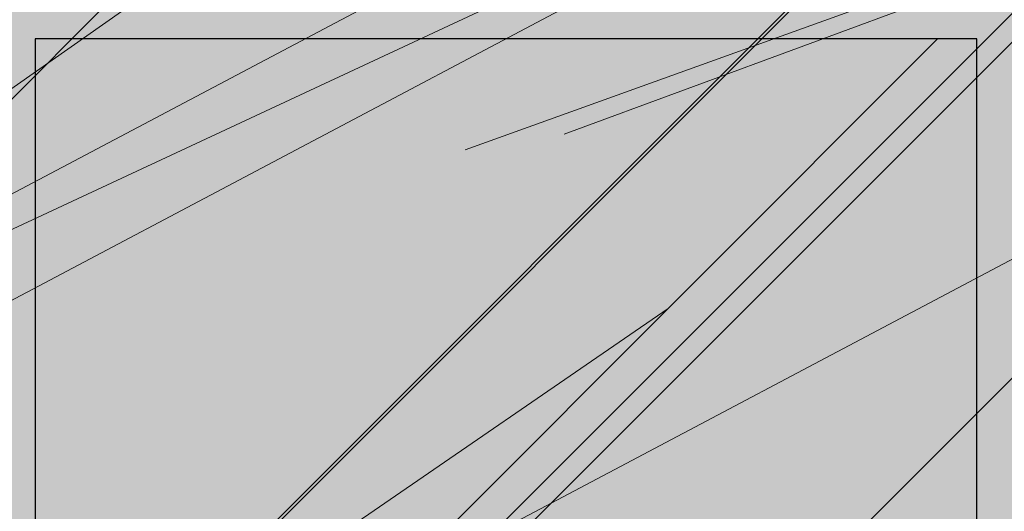
# Model space of a CAD drawing. Units: millimetres. Extents: x 3295 to 3453, y 1338 to 1599.
# Drawn here: x 3334 to 3334, y 1422 to 1422 of the extents above; entities that cross this region are included whole.
import ezdxf

# ---------------------------------------------------------------- set-up
doc = ezdxf.new("R2010")
doc.units = ezdxf.units.MM
doc.layers.add('Mortero', color=254, linetype='Continuous', transparency=0.2)
for name, color, linetype, lineweight in [('P-0.05', 7, 'Continuous', 5), ('P-0.10', 7, 'Continuous', 9), ('P-0.15', 7, 'Continuous', 15), ('P-0.20', 7, 'Continuous', 20), ('P-0.30', 7, 'Continuous', 30)]:
    doc.layers.add(name, color=color, linetype=linetype, lineweight=lineweight)

# ---------------------------------------------------------------- blocks, each defined once
blk = doc.blocks.new('gjkakryk')
at = {"layer": 'P-0.10'}
h = blk.add_hatch(color=1, dxfattribs=at)
h.dxf.hatch_style = 1
h.set_gradient(color1=(207, 206, 195), color2=(224, 224, 224), rotation=90.00000000000003, tint=0.8799999952316284)
h.paths.add_polyline_path([(0.04393398282172706, -0.406066017178091), (0.04393398282172711, -0.1060660171779091), (-0.7064375861937151, -0.8564375861951703), (-0.7064375861937152, -1.156437586195352)])
at = {"layer": 'P-0.15'}
h = blk.add_hatch(dxfattribs=at)
h.set_pattern_fill('AR-SAND', color=256, scale=0.001)
h.set_pattern_definition([(37.50000000000001, (0, 0), (-0.001600031295984046, 0.04894132373293424), [0, -0.038608, 0, -0.04318, 0, -0.041275]), (7.499999999999999, (0, 0), (0.04495232831380026, 0.07168251005683543), [0, -0.020828, 0, -0.034798, 0, -0.013335]), (327.5, (-0.03124199999999977, 0), (0.0790992370241458, 0.0001437184678545762), [0, -0.0127, 0, -0.04572, 0, -0.05969]), (317.5, (-0.03124199999999977, 0), (0.07635564524722972, 0.02229293232572163), [0, -0.00635, 0, -0.029972, 0, -0.03429])])
h.paths.add_polyline_path([(0.04393398282172711, -0.406066017178091), (0.04393398282172711, -0.1060660171779091), (-0.7064375861937151, -0.8564375861951703), (-0.7064375861937151, -1.156437586195352)])
h.paths.add_polyline_path([(1.518933982821636, -0.1060660171779091), (0.04393398282172711, -0.1060660171779091), (0.04393398282172711, -0.406066017178091), (1.518933982821636, -0.406066017178091)], flags=17)
h.paths.add_polyline_path([(0.01464466094071023, -0.03535533905936491), (-0.8064375861938059, -0.856437586195625), (-0.7064375861941699, -0.856437586195625), (0.04393398282172711, -0.1060660171779091), (1.518933982821636, -0.1060660171779091), (1.589644660940294, -0.03535533905955473)])
h.paths.add_polyline_path([(1.58964466093999, -0.3353553390594335), (1.589644660939991, -0.03535533905955461), (1.518933982821636, -0.1060660171779091), (1.518933982821636, -0.406066017178091)])
blk = doc.blocks.new('rykwyk')
at = {"layer": 'P-0.05'}
h = blk.add_hatch(dxfattribs=at)
h.set_pattern_fill('WOOD8', color=256, scale=0.3, angle=25, pattern_type=2)
h.set_pattern_definition([(14.69520000000004, (-2625.402239164991, -2590.712504935179), (1.758139106727739, 0.488822050146316), [0.0335409, -3.3205608]), (25.00000000000001, (-2625.369795298448, -2590.703996379264), (0.1451068575887851, 0.3986778146332048), [0.033, -0.267]), (43.43489999999999, (-2625.339887141477, -2590.690049976627), (0.4169995143104487, 0.525462914103983), [0.02846039999999999, -0.9202226999999998]), (197.875, (-2625.319220395582, -2590.670482513476), (2.030031716745301, 0.6156065288432033), [0.02418689999999999, -2.394490499999999]), (199.8056, (-2625.342239637256, -2590.677906428397), (2.845708416373465, 0.9959638324306876), [0.0331362, -3.2804721]), (219.0362, (-2625.373415649014, -2590.689133907673), (-0.688891924559585, -0.6522483127126055), [0.0371079, -1.1998236]), (34.46230000000001, (-2625.380487778103, -2590.702362096898), (1.232676648316699, 0.905819320878777), [0.0182484, -1.8065805]), (18.65980000000002, (-2625.365442092721, -2590.692036044825), (-2.301924205172595, -0.7423909870188132), [0.0271662, -2.6894493]), (210.7106, (-2625.339703927686, -2590.683344275119), (-2.320245223049091, -1.412961927166219), [0.03014969999999999, -2.984813099999999]), (193.6901, (-2625.365625306511, -2590.698741746332), (1.214354727284497, 0.2352503171469181), [0.015297, -1.5144087]), (19.80560000000002, (-2625.425441620456, -2590.726634551607), (-2.845708416373465, -0.9959638324306885), [0.0331362, -3.2804721]), (13.69010000000004, (-2625.394265608699, -2590.715407072331), (-1.214354727284497, -0.2352503171469174), [0.030594, -1.4991117]), (25.00000000000001, (-2625.364540665517, -2590.708166371201), (0.1451068575887851, 0.3986778146332048), [0.036, -0.264]), (45.55600000000001, (-2625.331913585184, -2590.692952113778), (1.105891732623108, 1.177711210151945), [0.025632, -2.5375692]), (28.8141, (-2625.313965762651, -2590.674652505413), (3.679706271545081, 2.046890616988404), [0.0450999, -4.4648889]), (19.80560000000002, (-2625.274449767019, -2590.652915760274), (-2.845708416373465, -0.9959638324306885), [0.0331362, -3.2804721]), (25.00000000000001, (-2625.243273755262, -2590.641688280997), (0.1451068575887851, 0.3986778146332048), [0.033, -0.267]), (30.1944, (-2625.485257934401, -2590.754527356882), (2.592138670206576, 1.539745907917433), [0.0331362, -3.2804721]), (19.80560000000002, (-2625.456617632214, -2590.737862030884), (-2.845708416373465, -0.9959638324306885), [0.0331362, -3.2804721]), (25.00000000000001, (-2625.487793643971, -2590.74908951016), (0.1451068575887851, 0.3986778146332048), [0.018, -0.282]), (30.1944, (-2625.471480103804, -2590.741482381449), (2.592138670206576, 1.539745907917433), [0.0331362, -3.2804721]), (25.00000000000001, (-2625.442839801617, -2590.72481705545), (0.1451068575887851, 0.3986778146332048), [0.03, -0.27]), (35.30480000000001, (-2625.415650568006, -2590.712138507598), (-1.504569449098562, -1.032603935763325), [0.0335409, -3.3205608]), (30.1944, (-2625.388278120604, -2590.692754258238), (2.592138670206576, 1.539745907917433), [0.0331362, -3.2804721]), (19.80560000000002, (-2625.359637818417, -2590.67608893224), (-2.845708416373465, -0.9959638324306885), [0.0331362, -3.2804721]), (19.80560000000002, (-2625.32846180666, -2590.664861452963), (-2.845708416373465, -0.9959638324306885), [0.0331362, -3.2804721]), (16.8699, (-2625.297285794903, -2590.653633973687), (-1.758139352736438, -0.4888206818295953), [0.04242629999999999, -2.0788938]), (25.00000000000001, (-2625.256685158276, -2590.641321853416), (0.1451068575887851, 0.3986778146332048), [0.045, -0.255]), (12.47120000000009, (-2625.191489564608, -2590.809528674224), (1.486247195865819, 0.3620352050523265), [0.0276585, -2.7382047]), (19.28940000000007, (-2625.164483544787, -2590.803555827879), (-2.573816513454701, -0.8691765400488505), [0.0301497, -2.9848131]), (33.13010000000001, (-2625.191489564608, -2590.809528674224), (1.504568559038487, 1.032605003753953), [0.0212133, -2.1001071]), (34.46230000000001, (-2625.173724955865, -2590.797934767366), (1.232676648316699, 0.905819320878777), [0.0364965, -1.7883321]), (25.00000000000001, (-2625.415525921213, -2590.904068141743), (0.1451068575887851, 0.3986778146332048), [0.036, -0.264]), (15.53769999999999, (-2625.38289884088, -2590.888853884321), (-1.486247133516899, -0.3620356605299802), [0.0182484, -1.8065805]), (226.8014, (-2625.365317445928, -2590.883965678971), (0.6888916153875293, 0.652248781957238), [0.01615559999999999, -1.599393899999999]), (217.9946, (-2625.376376353163, -2590.895742799619), (2.193460583827601, 1.684853417623471), [0.0400251, -3.9624741]), (17.875, (-2625.161581407635, -2590.795582271586), (-2.030031716745301, -0.6156065288432031), [0.0241869, -2.3944905]), (32.125, (-2625.161581407635, -2590.795582271586), (1.776461195362673, 1.159390266785467), [0.0241869, -2.3944905]), (25.00000000000001, (-2625.412990211643, -2590.909505988465), (0.1451068575887851, 0.3986778146332048), [0.024, -0.276]), (219.0362, (-2625.391238824754, -2590.899363150183), (-0.688891924559585, -0.6522483127126055), [0.0247386, -1.2121932]), (21.63350000000004, (-2625.356977462054, -2590.873456413107), (-4.477064061940759, -1.756672253427777), [0.0510882, -5.057727899999999]), (22.70940000000001, (-2625.30948791013, -2590.85462180512), (-6.652201041866007, -2.770960319492189), [0.07505999999999999, -7.4309376]), (28.1798, (-2625.240246971317, -2590.82564435885), (4.49538550774779, 2.427243099200732), [0.05408339999999998, -5.354243699999998]), (34.46230000000001, (-2625.192574205602, -2590.800104049355), (1.232676648316699, 0.905819320878777), [0.0547449, -1.770084]), (35.30480000000001, (-2625.404115228146, -2590.928538451993), (-1.504569449098562, -1.032603935763325), [0.0335409, -3.3205608]), (40.94540000000001, (-2625.376742780745, -2590.909154202634), (-0.960783914393131, -0.779034236158022), [0.0436806, -2.1403524]), (25.00000000000001, (-2625.34374927283, -2590.880528542196), (0.1451068575887851, 0.3986778146332048), [0.039, -0.261]), (16.8699, (-2625.308403269135, -2590.864046429988), (-1.758139352736438, -0.4888206818295953), [0.04242629999999999, -2.0788938]), (28.5763, (-2625.267802632509, -2590.851734309717), (3.951600917958678, 2.173672073017848), [0.04809359999999999, -4.761272099999999]), (16.25380000000001, (-2625.225567713517, -2590.828729709793), (2.030032182985499, 0.6156047882563194), [0.0394587, -3.9064251]), (10.96380000000005, (-2625.187686000252, -2590.817685444307), (-0.9424623890072364, -0.1084646968677944), [0.0371079, -1.1998236]), (25.00000000000001, (-2625.151255355563, -2590.810627956967), (0.1451068575887851, 0.3986778146332048), [0.021, -0.279]), (199.8056, (-2625.356977462054, -2590.873456413107), (2.845708416373465, 0.9959638324306876), [0.0662721, -3.2473362]), (20.23640000000004, (-2625.42440090471, -2590.885035678215), (-3.117600359504603, -1.122750349817405), [0.0722496, -3.5402289]), (25.00000000000001, (-2625.356611034473, -2590.860045010092), (0.1451068575887851, 0.3986778146332048), [0.069, -0.231]), (29.08560000000001, (-2625.294075797167, -2590.830884350032), (3.407815421798043, 1.920102524209381), [0.08421389999999997, -4.126486499999998]), (25.00000000000001, (-2625.220481652626, -2590.789946569324), (0.1451068575887851, 0.3986778146332048), [0.075, -0.225]), (32.125, (-2625.39777595422, -2590.942133068799), (1.776461195362673, 1.159390266785467), [0.07256039999999998, -2.346117]), (31.3402, (-2625.336325357909, -2590.90354778387), (2.048352847749854, 1.286176517854883), [0.05433239999999998, -2.662283099999999]), (22.51040000000007, (-2625.28992044698, -2590.875288551014), (-6.108418996556773, -2.517383267981887), [0.0690651, -6.8374536]), (18.48020000000005, (-2625.226117354889, -2590.848846814315), (-7.449557057400433, -2.480745535812872), [0.1056834, -10.4626656]), (28.0128, (-2625.480186515259, -2590.765403050327), (4.767276054217072, 2.554032067078993), [0.0570789, -5.6508105]), (16.8699, (-2625.429794826184, -2590.738594886046), (-1.758139352736438, -0.4888206818295953), [0.0636396, -2.0576808]), (22.61410000000007, (-2625.368893871245, -2590.72012670564), (-6.380307167069797, -2.644178420872074), [0.0720624, -7.134184800000001]), (35.6197, (-2625.302371855793, -2590.692417114156), (-2.7372432815824, -1.938426931432986), [0.0488364, -4.8348096]), (25.00000000000001, (-2625.262672646371, -2590.663974667509), (0.1451068575887851, 0.3986778146332048), [0.06, -0.24]), (21.82020000000002, (-2625.495400772682, -2590.732775969993), (-4.748954193386319, -1.883463298024395), [0.0540834, -5.3542437]), (31.009, (-2625.445192297397, -2590.71267350722), (-2.592137901394393, -1.53974690418014), [0.057315, -5.6741769]), (31.7098, (-2625.396068463107, -2590.683146419579), (-2.320246593527082, -1.412960105668406), [0.0513516, -5.083821]), (19.28940000000007, (-2625.352382475538, -2590.656155041508), (-2.573816513454701, -0.8691765400488505), [0.0602994, -2.9546634]), (12.90520000000005, (-2625.295468298745, -2590.636235792526), (-2.700602455541393, -0.5972826263991021), [0.04295339999999998, -4.252392899999998]), (34.46230000000001, (-2625.253599807334, -2590.626642595616), (1.232676648316699, 0.905819320878777), [0.0364965, -1.7883321]), (28.8141, (-2625.471311531763, -2590.784435513855), (3.679706271545081, 2.046890616988404), [0.0450999, -4.4648889]), (12.1957, (-2625.431795536132, -2590.762698768715), (-3.914957156243433, -0.8325319308201742), [0.067683, -6.7006254]), (25.00000000000001, (-2625.365639948261, -2590.748400580246), (0.1451068575887851, 0.3986778146332048), [0.075, -0.225]), (30.4403, (-2625.297666864233, -2590.716704210615), (-2.864031144016087, -1.666530837130066), [0.063285, -6.2652219]), (31.7098, (-2625.24310518322, -2590.684641413403), (-2.320246593527082, -1.412960105668406), [0.0513516, -5.083821]), (25.00000000000001, (-2625.504275756179, -2590.713743506466), (0.1451068575887851, 0.3986778146332048), [0.051, -0.249]), (33.13010000000001, (-2625.45805405904, -2590.692189975117), (1.504568559038487, 1.032605003753953), [0.0848529, -2.0364675]), (22.61410000000007, (-2625.38699562407, -2590.645814347686), (-6.380307167069797, -2.644178420872074), [0.0720624, -7.134184800000001]), (19.47250000000011, (-2625.320473608618, -2590.618104756202), (5.963308629220746, 2.118714569896384), [0.0934344, -9.2500125]), (31.84279999999999, (-2625.388900970724, -2590.961165532327), (-4.368597570300258, -2.699139901225896), [0.07553819999999999, -7.478268899999999]), (25.00000000000001, (-2625.324731451051, -2590.921312392612), (0.1451068575887851, 0.3986778146332048), [0.084, -0.216]), (21.34780000000005, (-2625.24860159694, -2590.885812458626), (-8.682232022304358, -3.386568734858569), [0.1412868, -13.9874073]), (25.00000000000001, (-2625.433275888206, -2590.866003214688), (0.1451068575887851, 0.3986778146332048), [0.072, -0.228]), (29.7636, (-2625.36802172754, -2590.835574699842), (2.864031549531371, 1.666530417630374), [0.0722496, -3.5402289]), (23.15240000000004, (-2625.305303276444, -2590.799708338275), (-8.283554970459324, -3.531673617395606), [0.0930483, -9.2117892]), (22.27370000000008, (-2625.219748797464, -2590.763123763294), (-5.564631776048771, -2.263818354481011), [0.0630714, -6.2440674]), (19.80560000000002, (-2625.45356156477, -2590.82250044091), (-2.845708416373465, -0.9959638324306885), [0.0662721, -3.2473362]), (25.00000000000001, (-2625.391209541255, -2590.800045482357), (0.1451068575887851, 0.3986778146332048), [0.096, -0.204]), (26.9092, (-2625.3042039937, -2590.75947412923), (7.758088931973634, 3.948677681436715), [0.09005010000000001, -8.9149485]), (28.5763, (-2625.223904147651, -2590.718719562312), (3.951600917958678, 2.173672073017848), [0.04809359999999999, -4.761272099999999])])
h.paths.add_polyline_path([(2.086845752096451, 1.103210891043091), (2.1363432267799, 1.152708365726085), (0.04949747468344867, 0.04949747468299392), (9.094947017729282e-13, 9.094947017729282e-13)])
h = blk.add_hatch(dxfattribs=at)
h.set_pattern_fill('WOOD8', color=256, scale=0.65, angle=10, pattern_type=2)
h.set_pattern_definition([(359.6952000000001, (0.1115278493096613, 0.5278863881824967), (3.953621588888924, 0.03710624219298597), [0.07267195, -7.1945484]), (10, (0.1841990299597043, 0.5274997320965235), (0.5272537239744305, 0.7529963549414399), [0.0715, -0.5784999999999999]), (28.4349, (0.2546127843000771, 0.5399155767997089), (1.167379221856556, 0.8658666973408968), [0.0616642, -1.99381585]), (182.875, (0.3088378983867862, 0.5692777463769624), (4.593746640912642, 0.1499753116029281), [0.05240494999999999, -5.188062749999999]), (184.8056, (0.2564991820753163, 0.5666492915328615), (6.514121599980916, 0.4885912477954129), [0.0717951, -7.107689550000001]), (204.0362, (0.1849567145801084, 0.5606346972242552), (-1.807504371660196, -0.9787378040033199), [0.08040045000000001, -2.5996178]), (19.4623, (0.1627378524662961, 0.5369160934211771), (3.087754587098579, 1.204480513060351), [0.0395382, -3.91425775]), (3.659799999999995, (0.2000166416789372, 0.5500896227447666), (-5.233871426959657, -0.262844406249867), [0.0588601, -5.82714015]), (195.7106, (0.2587566083849864, 0.5538467907437027), (-5.648253522215059, -1.655967655289508), [0.06532435, -6.46709505]), (178.6901, (0.1958728175940279, 0.5361584088007729), (2.673371687576079, -0.1886381769059738), [0.03314349999999999, -3.281218849999999]), (4.805599999999988, (0.05504530891328216, 0.5113267193944019), (-6.514121599980915, -0.488591247795415), [0.0717951, -7.107689550000001]), (358.6900999999999, (0.1265877764084901, 0.5173413137030081), (-2.673371687576079, 0.1886381769059755), [0.06628699999999998, -3.24807535]), (10, (0.1928577066639537, 0.5158259444621996), (0.5272537239744305, 0.7529963549414399), [0.07799999999999999, -0.572]), (30.556, (0.269672711398906, 0.5293705023202203), (2.974884198949619, 1.844604301738534), [0.055536, -5.4980666]), (13.8141, (0.3174965750910356, 0.5576039587426388), (8.84887812414991, 2.220327302004088), [0.09771645, -9.673925950000001]), (4.805599999999988, (0.4123866178548908, 0.5809359064597439), (-6.514121599980915, -0.488591247795415), [0.0717951, -7.107689550000001]), (10, (0.4839290853500987, 0.58695050076835), (0.5272537239744305, 0.7529963549414399), [0.0715, -0.5784999999999999]), (15.1944, (-0.0857821997674636, 0.4864950299880308), (6.288380047002816, 1.768835213132377), [0.0717951, -7.107689550000001]), (4.805599999999988, (-0.01649715858192577, 0.5053121250857957), (-6.514121599980915, -0.488591247795415), [0.0717951, -7.107689550000001]), (10, (-0.08803962607713368, 0.4992975307771895), (0.5272537239744305, 0.7529963549414399), [0.03899999999999999, -0.6109999999999999]), (15.1944, (-0.04963212370965757, 0.5060698097061997), (6.288380047002816, 1.768835213132377), [0.0717951, -7.107689550000001]), (10, (0.01965291747588027, 0.5248869048039647), (0.5272537239744305, 0.7529963549414399), [0.06499999999999999, -0.585]), (20.3048, (0.0836654214216738, 0.5361740363523152), (-3.727880114731902, -1.317349760513405), [0.07267195, -7.1945484]), (15.1944, (0.1518217494523766, 0.5613923818446593), (6.288380047002816, 1.768835213132377), [0.0717951, -7.107689550000001]), (4.805599999999988, (0.2211067906379144, 0.5802094769424242), (-6.514121599980915, -0.488591247795415), [0.0717951, -7.107689550000001]), (4.805599999999988, (0.2926492581331223, 0.5862240712510305), (-6.514121599980915, -0.488591247795415), [0.0717951, -7.107689550000001]), (1.86989999999998, (0.3641917256283302, 0.5922386655596366), (-3.953621336428335, -0.03710324057056258), [0.09192365, -4.504269900000001]), (10, (0.4560666574621113, 0.5952381489381685), (0.5272537239744305, 0.7529963549414399), [0.09749999999999999, -0.5524999999999999]), (357.4712, (0.4981844451738968, 0.2066482726440672), (3.313496673070222, -0.07576817177451112), [0.05992675, -5.932776850000001]), (4.289400000000044, (0.5580531250347811, 0.2040041902484239), (-5.873996449958296, -0.3757158932720142), [0.06532435, -6.46709505]), (18.1301, (0.4981844451738968, 0.2066482726440672), (3.72787885088122, 1.317352494769235), [0.04596215, -4.550232050000001]), (19.4623, (0.5418644847811172, 0.2209505151224919), (3.087754587098579, 1.204480513060351), [0.07907575, -3.87471955]), (10, (-0.02370297625153599, 0.1344262582861664), (0.5272537239744305, 0.7529963549414399), [0.07799999999999999, -0.572]), (0.5376999999999653, (0.05311202848341624, 0.147970816144187), (-3.31349679800425, 0.07576718356929124), [0.0395382, -3.91425775]), (211.8014, (0.09264824400572738, 0.1483418446786179), (1.80750398775324, 0.9787389594327586), [0.03500379999999999, -3.465353449999999]), (202.9946, (0.06289941834250073, 0.1298957781152839), (5.53538348903194, 2.296090454271541), [0.08672105, -8.585360549999999]), (2.87499999999997, (0.5685981995142696, 0.2190641173472527), (-4.593746640912642, -0.1499753116029275), [0.05240494999999999, -5.188062749999999]), (17.125, (0.5685981995142696, 0.2190641173472527), (4.368004397795408, 1.430223190913412), [0.05240494999999999, -5.188062749999999]), (10, (-0.0214455499418659, 0.1216237574970077), (0.5272537239744305, 0.7529963549414399), [0.052, -0.598]), (204.0362, (0.02976445321476892, 0.1306534627356881), (-1.807504371660196, -0.9787378040033199), [0.0536003, -2.6264186]), (6.633500000000011, (0.1159958192743747, 0.1656591980871168), (-10.3548727502339, -1.165808913830134), [0.1106911, -10.95841045]), (7.709399999999986, (0.2259457891370587, 0.1784460713247333), (-15.4758718658123, -2.068789265256911), [0.16263, -16.1003648]), (13.1798, (0.3871057621563776, 0.2002626498010301), (10.76925568815634, 2.558931725386645), [0.1171807, -11.60086135]), (19.4623, (0.5011995561039709, 0.2269807369826403), (3.087754587098579, 1.204480513060351), [0.11861395, -3.835182000000001]), (20.3048, (-0.01354455785802057, 0.07681500473495223), (-3.727880114731902, -1.317349760513405), [0.07267195, -7.1945484]), (25.9454, (0.05461177017268222, 0.1020333502272965), (-2.447628935916713, -1.09161024482319), [0.09464130000000001, -4.637430200000001]), (10, (0.139714423077453, 0.1434403359733045), (0.5272537239744305, 0.7529963549414399), [0.08449999999999999, -0.5654999999999999]), (1.86989999999998, (0.2229306782069845, 0.1581136069861601), (-3.953621336428335, -0.03710324057056258), [0.09192365, -4.504269900000001]), (13.5763, (0.3148056100407656, 0.1611130903646921), (9.489005742988143, 2.333188903497676), [0.1042028, -10.31608955]), (1.25379999999998, (0.4160969031992002, 0.1855737512366322), (4.593746640601537, 0.1499714073786487), [0.08549385000000001, -8.46392105]), (355.9638, (0.5015705846384019, 0.1874445214603291), (-2.033246564090823, 0.301509787849131), [0.08040045000000001, -2.5996178]), (10, (0.5817717288378592, 0.1817853281346116), (0.5272537239744305, 0.7529963549414399), [0.0455, -0.6044999999999999]), (184.8056, (0.1159958192743747, 0.1656591980871168), (6.514121599980916, 0.4885912477954129), [0.14358955, -7.035895099999999]), (5.236400000000012, (-0.03160396833538132, 0.1792350110482219), (-7.154246399563992, -0.6014649578284971), [0.1565408, -7.67049595]), (10, (0.1242834674441932, 0.1935216259751043), (0.5272537239744305, 0.7529963549414399), [0.1495, -0.5005]), (14.0856, (0.2715122265195183, 0.2194820285363104), (8.208754729404053, 2.10744968178606), [0.18246345, -8.940720749999999]), (10, (0.4484898112580701, 0.2638884976608504), (0.5272537239744305, 0.7529963549414399), [0.1625, -0.4875]), (17.125, (-0.00790099208384533, 0.04480875276205547), (4.368004397795408, 1.430223190913412), [0.1572142, -5.083253499999999]), (16.3402, (0.142342877921554, 0.09110161966183467), (5.008128439554132, 1.54309650662901), [0.1177202, -5.768280050000001]), (7.51039999999996, (0.2553079587143123, 0.1242209572380242), (-14.195623866981, -1.843032406446306), [0.14964105, -14.8144828]), (3.480200000000018, (0.4036654309444724, 0.143780109404651), (-16.98186478490343, -1.014279364496324), [0.2289807, -22.6691088]), (13.0128, (-0.08126734714812339, 0.4608900284097133), (11.40937893892402, 2.671811347117202), [0.12367095, -12.24342275]), (1.86989999999998, (0.03922769719404925, 0.4887368287461585), (-3.953621336428335, -0.03710324057056258), [0.1378858, -4.4583084]), (7.614100000000041, (0.1770400949447208, 0.4932360538139565), (-14.83574561365165, -1.95592630478875), [0.1561352, -15.4574004]), (20.6197, (0.3317988175694603, 0.5139239191354182), (-6.815630869474215, -2.521839543368043), [0.1058122, -10.4754208]), (10, (0.4308326844182248, 0.5511870807965171), (0.5272537239744305, 0.7529963549414399), [0.13, -0.5199999999999999]), (6.820199999999995, (-0.09481190500614396, 0.5377050331446657), (-10.99499629699453, -1.278693114533225), [0.1171807, -11.60086135]), (16.009, (0.02153931525111942, 0.551620619537117), (-6.288378996681288, -1.768837729280458), [0.1241825, -12.29404995]), (16.7098, (0.140905646438457, 0.5858686702681417), (-5.648255368955541, -1.655963074658075), [0.1112618, -11.0149455]), (4.289400000000044, (0.2474694768366359, 0.6178592946894962), (-5.873996449958296, -0.3757158932720142), [0.1306487, -6.401770699999999]), (357.9051999999999, (0.3777519110378931, 0.6276310569970385), (-5.986867850964103, 0.2644127076761917), [0.0930657, -9.21351795]), (19.4623, (0.4707555560265091, 0.624229289980991), (3.087754587098579, 1.204480513060351), [0.07907575, -3.87471955]), (13.8141, (-0.07336635506427808, 0.416081275647658), (8.84887812414991, 2.220327302004088), [0.09771645, -9.673925950000001]), (357.1956999999999, (0.02152368769957717, 0.439413223364763), (-8.660238914996446, 0.4530529891478403), [0.1466465, -14.5180217]), (10, (0.1679947621544982, 0.4322386607982373), (0.5272537239744305, 0.7529963549414399), [0.1625, -0.4875]), (15.4403, (0.328026022018982, 0.4604564896691134), (-6.928505066602758, -1.881705301781388), [0.1371175, -13.57464745]), (16.7098, (0.4601948539954782, 0.4969619667098081), (-5.648255368955541, -1.655963074658075), [0.1112618, -11.0149455]), (10, (-0.1027128970899893, 0.5825137859067211), (0.5272537239744305, 0.7529963549414399), [0.1105, -0.5394999999999999]), (18.1301, (0.006108359617859715, 0.6017019095389169), (3.72787885088122, 1.317352494769235), [0.18384795, -4.41234625]), (7.614100000000041, (0.1808285180467414, 0.6589108794526155), (-14.83574561365165, -1.95592630478875), [0.1561352, -15.4574004]), (4.472500000000003, (0.3355872406714808, 0.6795987447740773), (13.66836790999801, 1.090057099151187), [0.2024412, -20.04169375]), (16.8428, (0, 0), (-10.65638173090853, -3.199067490188079), [0.1636661, -16.20291595]), (10, (0.1566451203999787, 0.04742158005461423), (0.5272537239744305, 0.7529963549414399), [0.182, -0.4679999999999999]), (6.34780000000002, (0.3358801314482005, 0.07902554838999556), (-20.0696180236671, -2.218768937951899), [0.3061214, -30.30604915]), (10, (-0.03950496041922665, 0.2240437638102773), (0.5272537239744305, 0.7529963549414399), [0.156, -0.494]), (14.7636, (0.1141250490506778, 0.2511328795263184), (6.928505680036307, 1.881704196433279), [0.1565408, -7.670495949999999]), (8.15240000000001, (0.2654976322109122, 0.2910244960315183), (-19.31662215755986, -2.746018100708203), [0.20160465, -19.9588766]), (7.27370000000005, (0.4650651075977073, 0.3196133534368254), (-12.91537184397774, -1.617303852658741), [0.1366547, -13.5288127]), (4.805599999999988, (-0.05756437089658741, 0.326463770123547), (-6.514121599980915, -0.488591247795415), [0.14358955, -7.035895099999999]), (10, (0.08552056409382844, 0.3384929587407593), (0.5272537239744305, 0.7529963549414399), [0.208, -0.442]), (11.9092, (0.2903605767203677, 0.3746117796954808), (18.45075147276355, 3.91340859649374), [0.19510855, -19.31572175]), (13.5763, (0.4812693754029133, 0.4148744247351115), (9.489005742988143, 2.333188903497676), [0.1042028, -10.31608955])])
h.paths.add_polyline_path([(2.148822542748803, 0.9859749179822757), (2.086845752096451, 1.103210891043091), (0, 4.547473508864641e-13), (0.02407352674390495, -0.0455377457119539, 0.6393264811671269), (0.08524169890415578, -0.04228186594991712, -1.064925784449773), (0.1572144871915953, -0.06688857006975013)])
at = {"layer": 'P-0.10'}
h = blk.add_hatch(color=43, dxfattribs=at)
h.dxf.hatch_style = 1
h.paths.add_polyline_path([(2.086845752096451, 1.103210891043091), (2.1363432267799, 1.152708365726085), (0.04949747468344867, 0.04949747468299392), (9.094947017729282e-13, 9.094947017729282e-13)])
h = blk.add_hatch(color=43, dxfattribs=at)
h.dxf.hatch_style = 1
h.paths.add_polyline_path([(2.148822542748803, 0.9859749179822757), (2.086845752096451, 1.103210891043091), (0, 4.547473508864641e-13), (0.02407352674390495, -0.0455377457119539, 0.6393264811669321), (0.08524169890415578, -0.04228186594991712, -1.064925784450151), (0.1572144871915953, -0.06688857006975013)])
at = {"layer": 'P-0.20'}
for p, q in [((0.04949747468344867, 0.04949747468299392), (2.1363432267799, 1.152708365726085)), ((0, 4.547473508864641e-13), (2.086845752096451, 1.103210891043091))]:
    blk.add_line(p, q, dxfattribs=at)
blk = doc.blocks.new('yjrt')
at = {"layer": 'P-0.10'}
h = blk.add_hatch(color=1, dxfattribs=at)
h.dxf.hatch_style = 1
h.set_gradient(color1=(180, 184, 176), color2=(224, 156, 83), rotation=125.00000000000001, tint=0.3799999952316284, name='HEMISPHERICAL')
h.paths.add_polyline_path([(0.3267295696696237, 0.2767766952965758), (0.1767295696695327, 0.2767766952965758), (-4.712562713390933e-05, 0.09999999999990906), (0.149952874372957, 0.09999999999990909)])
h = blk.add_hatch(dxfattribs=at)
h.set_pattern_fill('ANSI34', color=256, scale=0.002, angle=180)
h.set_pattern_definition([(225, (0.09995287437277511, 1.849499708434223e-17), (0.02694076836320746, -0.02694076836320747), []), (225, (0.09097261437277511, 1.959476175079333e-17), (0.02694076836320746, -0.02694076836320747), []), (225, (0.0819923543727751, 2.069452641724444e-17), (0.02694076836320746, -0.02694076836320747), []), (225, (0.07301207437277511, 2.179429353298913e-17), (0.02694076836320746, -0.02694076836320747), [])])
h.paths.add_polyline_path([(-4.712562713393709e-05, 0.09999999999990906), (0.149952874372957, 0.0999999999999091), (0.3267295696696237, 0.2767766952965758), (0.1767295696695327, 0.2767766952965758)])
h = blk.add_hatch(color=1, dxfattribs=at)
h.dxf.hatch_style = 1
h.set_gradient(color1=(180, 184, 176), color2=(224, 156, 83), rotation=125.00000000000001, tint=0.3799999952316284, name='HEMISPHERICAL')
h.paths.add_polyline_path([(0.149952874372957, 0.09999999999990909), (0.149952874372957, 8.326672684688674e-17), (0.3267295696696237, 0.1767766952966668), (0.3267295696691689, 0.2767766952961211)])
h = blk.add_hatch(dxfattribs=at)
h.set_pattern_fill('ANSI34', color=256, scale=0.00253, angle=180)
h.set_pattern_definition([(225, (0.09995287437277511, 1.849499708434223e-17), (0.03408007197945744, -0.03408007197945745), []), (225, (0.08859284547277511, 1.988619938740288e-17), (0.03408007197945744, -0.03408007197945745), []), (225, (0.07723281657277511, 2.127740169046352e-17), (0.03408007197945744, -0.03408007197945745), []), (225, (0.06587276237277512, 2.266860709188057e-17), (0.03408007197945744, -0.03408007197945745), [])])
h.paths.add_polyline_path([(0.3267295696696237, 0.1767766952966668), (0.3267295696691689, 0.2767766952961211), (0.149952874372957, 0.0999999999999091), (0.149952874372957, 2.775557561562891e-17)])
h = blk.add_hatch(color=1, dxfattribs=at)
h.dxf.hatch_style = 1
h.set_gradient(color1=(180, 184, 176), color2=(224, 156, 83), rotation=125.00000000000001, tint=0.3799999952316284, name='HEMISPHERICAL')
h.paths.add_polyline_path([(0.149952874372957, 0.09999999999990909), (-4.712562713395096e-05, 0.09999999999990906), (-4.712562713395096e-05, 2.081668171172169e-17), (0.149952874372957, 4.85722573273506e-17)])
h.paths.add_polyline_path([(0.1034432009728334, 0.05500000000029108), (0.1034432009728334, 0.0899999999996908), (0.1399528743727387, 0.08999999999969083), (0.1399528743727387, 0.05500000000029109)], flags=16)
h.paths.add_polyline_path([(0.1399528743727387, 0.04500000000007281), (0.1399528743727387, 0.01000000000021832), (0.1034432009728334, 0.01000000000021831), (0.1034432009728334, 0.0450000000000728)], flags=16)
h.paths.add_polyline_path([(0.09344320097261516, 0.05500000000029107), (0.05646254777275317, 0.05500000000029107), (0.05646254777275315, 0.0899999999996908), (0.09344320097261516, 0.0899999999996908)], flags=16)
h.paths.add_polyline_path([(0.09344320097261516, 0.04500000000007279), (0.09344320097261516, 0.01000000000021831), (0.05646254777275317, 0.01000000000021831), (0.05646254777275317, 0.04500000000007279)], flags=16)
h.paths.add_polyline_path([(0.04646254777253489, 0.05500000000029107), (0.009952874373084342, 0.05500000000029106), (0.009952874373084328, 0.08999999999969079), (0.04646254777253488, 0.0899999999996908)], flags=16)
h.paths.add_polyline_path([(0.04646254777253489, 0.04500000000007279), (0.04646254777253489, 0.01000000000021831), (0.009952874373084328, 0.0100000000002183), (0.009952874373084328, 0.04500000000007278)], flags=16)
h = blk.add_hatch(color=252, dxfattribs=at)
h.dxf.hatch_style = 1
h.paths.add_polyline_path([(0.1399528743727387, 0.01000000000021833), (0.1399528743727387, 0.0450000000000728), (0.1384432009726879, 0.04500000000007281), (0.1034432009728334, 0.01000000000021831)])
h.paths.add_polyline_path([(0.09344320097261516, 0.04500000000007279), (0.0919011986688929, 0.04500000000007279), (0.05690119866903841, 0.01000000000021831), (0.09344320097261516, 0.01000000000021831)])
h.paths.add_polyline_path([(0.009952874373084356, 0.0100000000002183), (0.04646254777253489, 0.01000000000021831), (0.04646254777253489, 0.04500000000007279), (0.04495287437293882, 0.04500000000007279)])
h.paths.add_polyline_path([(0.04646254777253488, 0.0899999999996908), (0.04495287437248408, 0.0899999999996908), (0.009952874373084356, 0.05500000000029107), (0.04646254777253489, 0.05500000000029107)])
h.paths.add_polyline_path([(0.09344320097261516, 0.05500000000029107), (0.09344320097261515, 0.08999999999969081), (0.09146254777215292, 0.08999999999969081), (0.05646254777275315, 0.05500000000029107)])
h.paths.add_polyline_path([(0.1399528743727387, 0.08999999999969081), (0.1384432009722332, 0.08999999999969081), (0.1034432009728335, 0.05500000000029109), (0.1399528743727387, 0.05500000000029108)])
h = blk.add_hatch(color=1, dxfattribs=at)
h.dxf.hatch_style = 1
h.set_gradient(color1=(180, 184, 176), color2=(157, 128, 32), rotation=125.00000000000001, tint=0.3799999952316284, name='HEMISPHERICAL')
h.paths.add_polyline_path([(0.1034432009728334, 0.05500000000029108), (0.1384432009722332, 0.08999999999969081), (0.1034432009728334, 0.0899999999996908)])
h.paths.add_polyline_path([(0.1034432009728334, 0.01000000000021831), (0.1384432009726879, 0.04500000000007281), (0.1034432009728334, 0.0450000000000728)])
h.paths.add_polyline_path([(0.05646254777275317, 0.04500000000007279), (0.05646254777275317, 0.01000000000021831), (0.05690119866903841, 0.01000000000021831), (0.0919011986688929, 0.04500000000007279)])
h.paths.add_polyline_path([(0.05646254777275315, 0.0899999999996908), (0.05646254777275315, 0.05500000000029107), (0.09146254777215289, 0.0899999999996908)])
h.paths.add_polyline_path([(0.04495287437248408, 0.0899999999996908), (0.009952874373084328, 0.08999999999969079), (0.009952874373084328, 0.05500000000029105)])
h.paths.add_polyline_path([(0.04495287437293882, 0.04500000000007279), (0.009952874373084342, 0.04500000000007277), (0.009952874373084356, 0.01000000000021831)])
at = {"layer": 'P-0.20'}
blk.add_line((0.0919011986688929, 0.04500000000007279), (0.05690119866903842, 0.01000000000021831), dxfattribs=at)
at = {"layer": 'P-0.30'}
blk.add_line((0.3267295696691689, 0.2767766952961211), (0.149952874372957, 0.09999999999990909), dxfattribs=at)
blk.add_lwpolyline([(0.09344320097261516, 0.01000000000021831), (0.09344320097261516, 0.04500000000007279), (0.05646254777275316, 0.04500000000007279), (0.05646254777275317, 0.01000000000021831)], close=True, dxfattribs=at)
blk = doc.blocks.new('ltul')
at = {"layer": 'Mortero'}
h = blk.add_hatch(color=256, dxfattribs=at)
h.dxf.hatch_style = 1
h.paths.add_polyline_path([(0.09999999999990905, -0.1650000000008731), (0.09999999999990905, -0.1500000000000909), (-0.07677669529675768, -0.3267766952972124), (-0.07677669529675768, -0.1767766952966667), (-0.1767766952966667, -0.1767766952966667), (-0.1873832970140938, -0.1873832970145486), (-0.08738329701418479, -0.1873832970150033), (-0.08738329701418479, -0.3373832970146395), (-0.2641599923108515, -0.5141599923113063), (-0.2641599923108515, -0.3641599923112153), (-0.3641599923107606, -0.3641599923112153), (-0.3747665940281877, -0.3747665940290972), (-0.2747665940287334, -0.3747665940295519), (-0.2747665940282786, -0.5247665940291881), (-0.4515432893249454, -0.7015432893258549), (-0.5515432893248544, -0.7015432893258549), (-0.5515432893248544, -0.7165432893257275), (-0.4515432893235811, -0.7165432893257275)])
at = {"color": 1}
for p in [(-0.07677669529675768, -0.3267766952967577), (-0.2641599923108515, -0.5141599923113063)]:
    blk.add_blockref('yjrt', p, dxfattribs=at)
blk = doc.blocks.new('rtjrtykr')
at = {"layer": 'P-0.20'}
for points, knots in [([(-1.261744837863262, -0.7469640807280484), (-1.260480397994797, -0.7444516053706138), (-1.259215958126333, -0.7419391300131792), (-1.257951518257869, -0.7394266546557446), (-1.234867420766477, -0.6943538965333573), (-1.195909153048888, -0.6182860936496581), (-1.091709421314674, -0.6357201252567127), (-1.055100569230286, -0.5994431023814824), (-1.043892213900573, -0.5849314985560218)], [-0.007554290169108292, -0.007554290169108292, -0.007554290169108292, -0.007554290169108292, 0, 0, 0, 0.1345185215847402, 0.2270224590295394, 0.2727487758962448, 0.2727487758962448, 0.2727487758962448, 0.2727487758962448]), ([(-1.38136301796294, -1.955671159514623), (-1.360900967356429, -1.959087328504211), (-1.27723292262317, -1.97305582977242), (-1.158046481120891, -1.810217221032872), (-1.275442586760619, -1.620625247314365), (-1.228331897630142, -1.352055357594963), (-0.9978758676006692, -1.159647034151021), (-1.10072812129647, -0.897907382748599), (-1.201079012922037, -0.7961960678894684), (-1.261744837862807, -0.7469640807275937)], [0, 0, 0, 0, 0.06059561867884038, 0.247771693650599, 0.4315205584542253, 0.6808659831852454, 1.006193733453274, 1.199861474143456, 1.433996718427226, 1.433996718427226, 1.433996718427226, 1.433996718427226])]:
    blk.add_open_spline(points, degree=3, knots=knots, dxfattribs=at)
blk = doc.blocks.new('rykry')
at = {"layer": 'P-0.05', "true_color": 0xff9e3d}
h = blk.add_hatch(dxfattribs=at)
h.set_pattern_fill('AR-RROOF', color=33, scale=0.0015, angle=90)
h.set_pattern_definition([(90, (-2661.09092388235, -2588.182289905601), (-0.03809999999999999, 0.08382), [0.5715, -0.0762, 0.1905, -0.0381]), (90, (-2661.10997388235, -2588.131616905601), (-0.050673, -0.0381), [0.1143, -0.012573, 0.2286, -0.028575]), (90, (-2661.12330888235, -2588.163239905602), (-0.02552699999999999, 0.19812), [0.3048, -0.05334000000000001, 0.1524, -0.0381])])
edge = h.paths.add_edge_path()
edge.add_spline(control_points=[(9.107711048272904e-05, -0.7667429674456798), (6.072121368561056e-05, -0.76674296831834), (-0.03195474363519679, -0.7667429681628164), (-0.1575836590786821, -0.757196354097232), (-0.1200107538902557, -1.150360152127178), (-0.01850772171610515, -1.323747554156398), (-0.2578183200771491, -2.142215802604824), (-0.05462648609636744, -1.822263762748207), (0.04165051095151284, -1.995945469461276), (0.2112136171067505, -1.499842394807729), (0.3119828669691742, -2.229005876472456), (0.5818003950475941, -1.685850558611492), (0.5122723851736737, -1.36121239993463), (0.3920265905630913, -0.9051868610863494), (0.5493716147975647, -0.4990812893265684), (0.7000668514747304, -0.2599361729908196), (0.5671929476202422, -0.08976553168849932), (0.5944901381835734, -0.04455787439610503), (0.6106352001047548, -0.008957184270602159)], knot_values=[0.06867350521942761, 0.06867350521942761, 0.06867350521942761, 0.06867350521942761, 0.06876457856129647, 0.1647198994515344, 0.3836999595844954, 0.8852492467495465, 1.337551572745814, 1.460805849500617, 1.519138994118063, 1.764260872436169, 2.089558014512285, 2.403797194304585, 2.780309054944916, 3.264725049748435, 3.723213894093654, 3.948439001748205, 4.116149011314895, 4.316349732604503, 4.316349732604503, 4.316349732604503, 4.316349732604503], degree=3, periodic=0)
edge.add_line((0.6106352001047548, -0.008957184270602159), (9.109354549874382e-05, -0.05518207684558693))
edge.add_line((9.109354549874382e-05, -0.05518207684558693), (9.107711048272904e-05, -1.905791819549904))
blk = doc.blocks.new('adeh')
at = {"layer": 'P-0.10'}
h = blk.add_hatch(color=43, dxfattribs=at)
h.dxf.hatch_style = 1
h.paths.add_polyline_path([(0.9297201713315714, 0.8413135452384127), (0.9063520923414261, 0.8855168582849684), (0.04420331304709191, 0.02336807898927862), (0.06757139203728002, -0.02083523405735832)])
h = blk.add_hatch(dxfattribs=at)
h.set_pattern_fill('WOOD8', color=256, scale=0.3, angle=35, pattern_type=2)
h.set_pattern_definition([(24.69520000000008, (-0.05631501667821537, 0.2425667308114044), (1.646545964968115, 0.7866933967956508), [0.0335409, -3.3205608]), (35, (-0.02584154059857235, 0.2565798409452549), (0.07367268238138372, 0.4178185441920114), [0.03299999999999998, -0.2669999999999998]), (53.43489999999998, (0.001190476862964251, 0.2755078633448395), (0.3194186772295437, 0.5898911574779948), [0.0284604, -0.9202227]), (207.875, (0.01814539413160765, 0.2983667955249186), (1.892292021617968, 0.9587653906286118), [0.02418689999999999, -2.394490499999999]), (209.8056, (-0.003234984240381156, 0.2870584171853605), (2.629528406732921, 1.474984984572191), [0.0331362, -3.2804721]), (229.0362, (-0.03198773101097108, 0.270587850918643), (-0.5651643774049064, -0.7619640225577414), [0.0371079, -1.1998236]), (44.4623, (-0.03665536761527965, 0.2563325652838295), (1.056655645853292, 1.106109943662447), [0.0182484, -1.8065805]), (28.65979999999999, (-0.02363136012713096, 0.2691143972710153), (-2.138037962088265, -1.130837343138131), [0.0271662, -2.6894493]), (220.7106, (0.000206474377725252, 0.2821435049196266), (-2.039637220783117, -1.794402215307238), [0.0301497, -2.9848131]), (203.6901, (-0.02264735764189152, 0.2624787556962282), (1.155055161468668, 0.4425468216590407), [0.015297, -1.5144087]), (29.80560000000006, (-0.07671139256496495, 0.2246227108970592), (-2.62952840673292, -1.474984984572192), [0.0331362, -3.2804721]), (23.69010000000001, (-0.04795864579437525, 0.2410932771637767), (-1.155055161468669, -0.4425468216590399), [0.030594, -1.4991117]), (35, (-0.0199426258475992, 0.2533856579885742), (0.07367268238138372, 0.4178185441920114), [0.03599999999999998, -0.2639999999999998]), (55.556, (0.009546847746804366, 0.2740344096972118), (0.8845833468185405, 1.351855214633952), [0.025632, -2.5375692]), (38.8141, (0.02404430888258102, 0.2951726125682378), (3.268364439501666, 2.6547680375815), [0.0450999, -4.4648889]), (29.80560000000006, (0.05918542156653239, 0.3234410083369019), (-2.62952840673292, -1.474984984572192), [0.0331362, -3.2804721]), (35, (0.08793816833712254, 0.3399115746036194), (0.07367268238138372, 0.4178185441920114), [0.03299999999999998, -0.2669999999999998]), (40.1944, (-0.1307754274880384, 0.1867666660978901), (2.285384188322216, 1.966473864127262), [0.0331362, -3.2804721]), (29.80560000000006, (-0.1054641393355549, 0.2081521446303416), (-2.62952840673292, -1.474984984572192), [0.0331362, -3.2804721]), (35, (-0.1342168861061448, 0.1916815783636241), (0.07367268238138372, 0.4178185441920114), [0.01799999999999999, -0.2819999999999998]), (40.1944, (-0.119472149308943, 0.2020059542179429), (2.285384188322216, 1.966473864127262), [0.0331362, -3.2804721]), (35, (-0.09416086115645927, 0.2233914327503944), (0.07367268238138372, 0.4178185441920114), [0.02999999999999999, -0.2699999999999999]), (45.3048, (-0.06958629982778963, 0.2405987258409258), (-1.302401866720569, -1.278182104739945), [0.0335409, -3.3205608]), (40.1944, (-0.04599574098435921, 0.2644416605062443), (2.285384188322216, 1.966473864127262), [0.0331362, -3.2804721]), (29.80560000000006, (-0.02068445283187548, 0.2858271390386957), (-2.62952840673292, -1.474984984572192), [0.0331362, -3.2804721]), (29.80560000000006, (0.008068293938714222, 0.3022977053054133), (-2.62952840673292, -1.474984984572192), [0.0331362, -3.2804721]), (26.86989999999997, (0.03682104070930436, 0.3187682715721308), (-1.646546444845093, -0.7866920919856981), [0.04242629999999999, -2.0788938]), (35, (0.07466688518754805, 0.3379435696331408), (0.07367268238138372, 0.4178185441920114), [0.04499999999999998, -0.2549999999999998]), (22.47120000000005, (0.1680808191992684, 0.1836132844249097), (1.400801007772702, 0.6146191939235802), [0.02765849999999999, -2.738204699999999]), (29.28940000000004, (0.1936393830131775, 0.1941849359406541), (-2.383783535030709, -1.302910342586895), [0.0301497, -2.9848131]), (43.13010000000001, (0.1680808191992684, 0.1836132844249097), (1.30240080472788, 1.278183001948086), [0.0212133, -2.1001071]), (44.4623, (0.1835622828202841, 0.1981158457211487), (1.056655645853292, 1.106109943662447), [0.0364965, -1.7883321]), (35, (-0.03613531549011584, 0.05160657879020648), (0.07367268238138372, 0.4178185441920114), [0.03599999999999998, -0.2639999999999998]), (25.53770000000004, (-0.006645841895712268, 0.07225533049884414), (-1.400800867278138, -0.6146196316547287), [0.0182484, -1.8065805]), (236.8014, (0.009819624210542832, 0.080122250220296), (0.5651639914463936, 0.7619644309863295), [0.01615559999999999, -1.599393899999999]), (227.9946, (0.0009738021643139749, 0.06660369140929635), (1.867565263273891, 2.040147141530613), [0.0400251, -3.9624741]), (27.87500000000004, (0.1951128366608053, 0.2025413068244943), (-1.892292021617968, -0.9587653906286115), [0.02418689999999999, -2.394490499999999]), (42.125, (0.1951128366608053, 0.2025413068244943), (1.548146751086422, 1.450255772767965), [0.02418689999999999, -2.394490499999999]), (35, (-0.03269385687200965, 0.04669166652447253), (0.07367268238138372, 0.4178185441920114), [0.02399999999999999, -0.2759999999999999]), (229.0362, (-0.01303420780907372, 0.06045750099689763), (-0.5651643774049064, -0.7619640225577414), [0.0247386, -1.2121932]), (31.63350000000008, (0.0162079901239045, 0.0919200797222425), (-4.104004463365794, -2.507418470331219), [0.0510882, -5.057727899999999]), (32.70940000000006, (0.05970547369169599, 0.1187150218432789), (-6.069966950758339, -3.884005794319179), [0.07505999999999995, -7.430937599999997]), (38.17979999999999, (0.1228626063224236, 0.1592757984367403), (4.005604159877906, 3.170983323868993), [0.05408339999999998, -5.354243699999997]), (44.4623, (0.1653760874049761, 0.1927063821325638), (1.056655645853292, 1.106109943662447), [0.0547449, -1.770084]), (45.3048, (-0.02064875170863756, 0.0294894735944037), (-1.302401866720569, -1.278182104739945), [0.0335409, -3.3205608]), (50.9454, (0.002941807134792862, 0.05333240825972218), (-0.8109095724147835, -0.9340373314964306), [0.0436806, -2.1403524]), (35, (0.03046327575871799, 0.08725244311793401), (0.07367268238138372, 0.4178185441920114), [0.03899999999999998, -0.2609999999999998]), (26.86989999999997, (0.06241020548598875, 0.1096219241356248), (-1.646546444845093, -0.7866920919856981), [0.04242629999999999, -2.0788938]), (38.57629999999999, (0.1002560499642324, 0.1287972221966348), (3.514113026490816, 2.826837408284588), [0.04809359999999998, -4.761272099999998]), (26.25379999999997, (0.137854618781051, 0.158786347274352), (1.892292783024671, 0.9587637574469144), [0.0394587, -3.9064251]), (20.96380000000001, (0.1732430071264279, 0.1762409160263088), (-0.9093095706644455, -0.270473750774251), [0.0371079, -1.1998236]), (35, (0.207894668647991, 0.1895172993363456), (0.07367268238138372, 0.4178185441920114), [0.02099999999999999, -0.2789999999999999]), (209.8056, (0.0162079901239045, 0.0919200797222425), (2.629528406732921, 1.474984984572191), [0.0662721, -3.2473362]), (30.2364, (-0.04818042065348793, 0.06880877172027532), (-2.875273452613079, -1.64705887031909), [0.0722496, -3.5402289]), (35, (0.01423998515342562, 0.1051913628718167), (0.07367268238138372, 0.4178185441920114), [0.06899999999999996, -0.2309999999999999]), (39.0856, (0.07076147620936646, 0.1447681369800388), (3.022620743958649, 2.482692790240201), [0.08421389999999995, -4.126486499999997]), (35, (0.1361287893115353, 0.1978634698992607), (0.07367268238138372, 0.4178185441920114), [0.07499999999999996, -0.2249999999999999]), (42.125, (-0.01204510516337187, 0.01720219293006883), (1.548146751086422, 1.450255772767965), [0.07256039999999994, -2.346116999999999]), (41.3402, (0.04177165409827599, 0.06587206474594506), (1.793891556885193, 1.622329345756362), [0.0543324, -2.6622831]), (32.51040000000003, (0.08256440587177516, 0.1017601045746355), (-5.578479369481886, -3.539854386789913), [0.0690651, -6.8374536]), (28.48020000000001, (0.1408066262367689, 0.1388794225499907), (-6.905604605085479, -3.736659444362346), [0.1056834, -10.4626656]), (38.0128, (-0.123892510251826, 0.1769368415664222), (4.251347404791249, 3.343059380351177), [0.0570789, -5.6508105]), (26.86989999999997, (-0.07892157303640657, 0.2120881545712988), (-1.646546444845093, -0.7866920919856981), [0.0636396, -2.0576808]), (32.61410000000003, (-0.0221528063190406, 0.2408511016628138), (-5.824219200519037, -3.711936121739321), [0.0720624, -7.134184800000001]), (45.61969999999999, (0.03854687017882008, 0.2796911489472221), (-2.359054101399089, -2.3842951784007), [0.0488364, -4.8348096]), (35, (0.07270398037753201, 0.3145951862906733), (0.07367268238138372, 0.4178185441920114), [0.05999999999999998, -0.2399999999999999]), (31.82020000000006, (-0.1445412619604636, 0.2064263151608259), (-4.349746938942202, -2.679496499913628), [0.05408339999999998, -5.354243699999998]), (41.00899999999999, (-0.0985863222598049, 0.2349419865909154), (-2.285383258190813, -1.966474711751665), [0.05731499999999998, -5.674176899999997]), (41.7098, (-0.05533611435343855, 0.272550755728659), (-2.039638886740244, -1.794400659463075), [0.0513516, -5.083821]), (29.28940000000004, (-0.01700081871280634, 0.3067180662482963), (-2.383783535030709, -1.302910342586895), [0.0602994, -2.9546634]), (22.90520000000002, (0.03558976256263935, 0.3362177401636252), (-2.555857196394649, -1.05716325622493), [0.0429534, -4.252392899999999]), (44.4623, (0.07515633634993635, 0.3529355820917681), (1.056655645853292, 1.106109943662447), [0.0364965, -1.7883321]), (38.8141, (-0.1118474050884539, 0.1597346486363534), (3.268364439501666, 2.6547680375815), [0.0450999, -4.4648889]), (22.19569999999997, (-0.07670629240450255, 0.1880030444050175), (-3.710912507542705, -1.499709075927711), [0.067683, -6.7006254]), (35, (-0.01403861093616343, 0.2135718085398516), (0.07367268238138372, 0.4178185441920114), [0.07499999999999996, -0.2249999999999999]), (40.44030000000001, (0.0473977923855109, 0.2565900412661801), (-2.531130032602086, -2.138546277979342), [0.06328499999999997, -6.265221899999998]), (41.7098, (0.09556291255761118, 0.2976402690220299), (-2.039638886740244, -1.794400659463075), [0.0513516, -5.083821]), (35, (-0.1565863671238357, 0.2236285080908948), (0.07367268238138372, 0.4178185441920114), [0.05099999999999998, -0.2489999999999999]), (43.13010000000001, (-0.1148096128650971, 0.2528809063447981), (1.30240080472788, 1.278183001948086), [0.0848529, -2.0364675]), (32.61410000000003, (-0.05288375838103421, 0.3108911515297539), (-5.824219200519037, -3.711936121739321), [0.0720624, -7.134184800000001]), (29.47250000000007, (0.007815918116826248, 0.3497311988141622), (5.504801647602313, 3.122044211183547), [0.0934344, -9.2500125]), (41.8428, (0, 0), (-3.833528031906014, -3.416732908234688), [0.0755382, -7.4782689]), (35, (0.05627421539451505, 0.05039060112492938), (0.07367268238138372, 0.4178185441920114), [0.08399999999999996, -0.2159999999999999]), (31.34780000000001, (0.12508298711479, 0.09857102177841724), (-7.962257919664201, -4.842772914952082), [0.1412868, -13.9874073]), (35, (-0.0602255258168598, 0.08601096465034413), (0.07367268238138372, 0.4178185441920114), [0.07199999999999995, -0.2279999999999999]), (39.7636, (-0.001246578628052442, 0.1273084680676194), (2.531130504802039, 2.138545935269782), [0.0722496, -3.5402289]), (33.15240000000001, (0.05429090994264851, 0.1735208837506287), (-7.544440469636031, -4.916443784743968), [0.0930483, -9.2117892]), (32.27370000000004, (0.1321927793705779, 0.224406036198409), (-5.086984583886347, -3.195714034202602), [0.06307139999999996, -6.244067399999997]), (29.80560000000006, (-0.08775719476170996, 0.1253302627762158), (-2.62952840673292, -1.474984984572192), [0.0662721, -3.2473362]), (35, (-0.03025170122053034, 0.1582713953096508), (0.07367268238138372, 0.4178185441920114), [0.09599999999999996, -0.2039999999999999]), (36.9092, (0.04838689503121274, 0.2133347331993513), (6.954545445190271, 5.23586640004035), [0.09005010000000001, -8.9149485]), (38.57629999999999, (0.1203898497081692, 0.2674140686038123), (3.514113026490816, 2.826837408284588), [0.04809359999999998, -4.761272099999998])])
h.paths.add_polyline_path([(0.9297201713315715, 0.8413135452384128), (0.9063520923414263, 0.8855168582849684), (0.04420331304709202, 0.02336807898927878), (0.0675713920372798, -0.02083523405735832)])
at = {"layer": 'P-0.20'}
blk.add_line((0.9297201713315714, 0.8413135452384127), (0.06757139203728002, -0.02083523405735832), dxfattribs=at)
blk = doc.blocks.new('rtulsutl')
at = {"color": 1}
blk.add_blockref('adeh', (1.149286139260767, 0.6075700537330704), dxfattribs=at)
blk = doc.blocks.new('rsylsutlutl')
at = {"layer": 'P-0.10'}
h = blk.add_hatch(color=1, dxfattribs=at)
h.dxf.hatch_style = 1
h.set_gradient(color1=(214, 214, 214), color2=(99, 99, 99), rotation=325, centered=1, one_color=1, tint=0.3899999856948853, name='CYLINDER')
h.paths.add_polyline_path([(-0.9081753087298239, -0.969169544982833, -0.3165292692956442), (-0.9623287786525907, -0.9623287794374846), (-2.732426613598363, -1.898090901654996, 0.3165292633120901), (-2.67827314458691, -1.904931667681922)])
at = {"layer": 'P-0.15'}
blk.add_line((-2.678273144752438, -1.904931667769688), (-0.908175308707996, -0.9691695449714643), dxfattribs=at)

msp = doc.modelspace()

# ---------------------------------------------------------------- block references
at = {"color": 1, "xscale": 2.5, "yscale": 2.5, "zscale": 2.5}
for name, p in [('rsylsutlutl', (3337.00080628414, 1424.568800678493)), ('gjkakryk', (3334.003933271581, 1422.40043193147))]:
    msp.add_blockref(name, p, dxfattribs=at)
at = {"layer": 'P-0.10', "xscale": 2.5, "yscale": 2.5, "zscale": 2.5}
for name, p in [('rtulsutl', (3330.449263075804, 1419.85533137165)), ('rykwyk', (3332.354999739119, 1421.592139554879)), ('rtjrtykr', (3336.637581618943, 1423.481126227998)), ('rykwyk', (3330.749885132234, 1419.993682460776)), ('ltul', (3333.800661520177, 1422.356388575214)), ('rykry', (3334.110057018185, 1422.144950488066))]:
    msp.add_blockref(name, p, dxfattribs=at)

doc.saveas('drawing.dxf')
